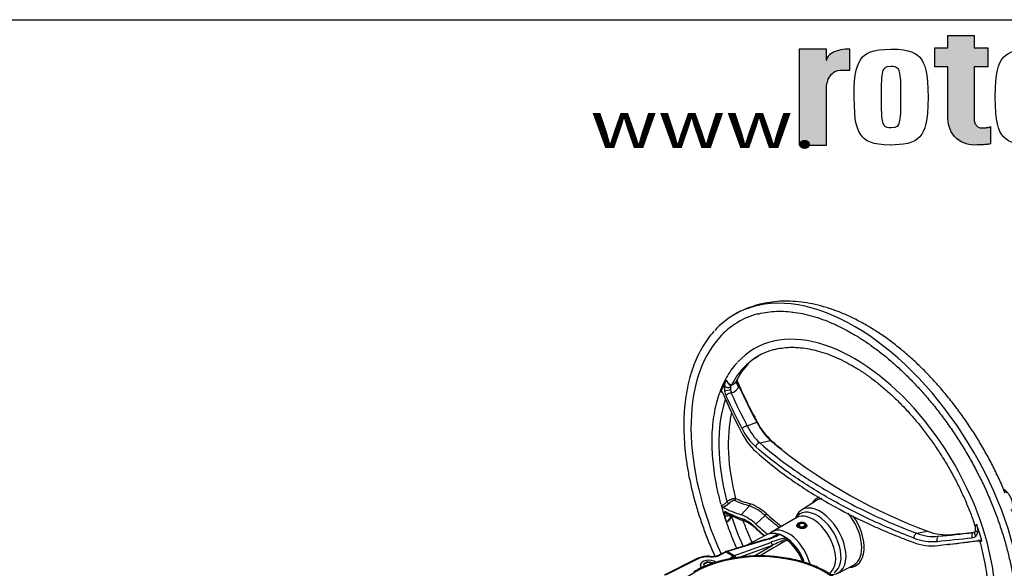
# Paper-space layout 'Sheet1' of a CAD drawing. Units: millimetres. Extents: x 0 to 210, y 0 to 297.
# Drawn here: x 126 to 181, y 261 to 292 of the extents above; entities that cross this region are included whole.
import ezdxf
from ezdxf.enums import TextEntityAlignment as Align

# ---------------------------------------------------------------- set-up
doc = ezdxf.new("R2010")
doc.units = ezdxf.units.MM
for name, color, linetype in [('6', 7, 'Continuous'), ('98', 7, 'Continuous'), ('Default', 7, 'Continuous'), ('DV12_Default', 7, 'Continuous')]:
    doc.layers.add(name, color=color, linetype=linetype)
doc.styles.add('SEACAD_Arial', font='arial.ttf')

# ---------------------------------------------------------------- blocks, each defined once
blk = doc.blocks.new('SE11')
at = {"layer": 'DV12_Default', "color": 7, "linetype": 'Continuous'}
for p, q in [((165.828, 271.2), (165.784, 271.188)), ((166.68, 269.357), (167.204, 269.574)), ((167.372, 268.416), (167.976, 268.547)), ((166.34, 264.408), (166.808, 264.907)), ((170.528, 265.2), (169.702, 264.675)), ((167.15, 263.893), (167.668, 264.364)), ((169.432, 264.251), (168.065, 263.461)), ((169.401, 264.297), (169.366, 264.213)), ((169.46, 263.846), (169.46, 263.749)), ((169.566, 263.767), (169.566, 263.923)), ((169.601, 263.903), (169.568, 263.922)), ((169.568, 263.766), (169.568, 263.922)), ((169.601, 263.751), (169.601, 263.903)), ((169.932, 263.813), (169.932, 263.835)), ((169.986, 263.756), (169.986, 263.835)), ((167.745, 263.292), (166.619, 262.705)), ((168.821, 263.117), (168.492, 263.308)), ((168.869, 263.115), (168.539, 263.305)), ((169.87, 263.66), (169.87, 263.748)), ((169.908, 263.726), (169.872, 263.747)), ((169.872, 263.661), (169.872, 263.747)), ((169.908, 263.675), (169.908, 263.726)), ((176.097, 263.378), (176.724, 263.496)), ((177.331, 263.208), (178.058, 263.307)), ((167.677, 263.028), (165.517, 262.369)), ((167.735, 263.018), (165.575, 262.36)), ((165.971, 262.131), (167.986, 262.873)), ((165.43, 262.334), (165.09, 262.165)), ((165.493, 262.326), (165.153, 262.156)), ((165.893, 262.094), (165.493, 262.326)), ((165.575, 262.36), (165.971, 262.131)), ((168.064, 262.703), (166.292, 262.05)), ((167.054, 262.11), (168.064, 262.703)), ((163.885, 261.964), (162.056, 261.05)), ((163.948, 261.956), (162.118, 261.041)), ((164.206, 261.795), (164.192, 261.787)), ((164.467, 261.778), (164.241, 261.657)), ((164.241, 261.657), (164.294, 261.526)), ((164.467, 261.757), (164.245, 261.647)), ((164.467, 261.757), (164.467, 261.778)), ((164.761, 261.726), (164.467, 261.778)), ((164.761, 261.701), (164.467, 261.757)), ((164.892, 261.78), (164.866, 261.795)), ((165.81, 262.046), (165.893, 262.094)), ((171.734, 261.155), (172.602, 261.608))]:
    blk.add_line(p, q, dxfattribs=at)
for centre, radius, start, end in [((168.863, 270.637), 3.046, 120.7818, 125.9465), ((168.863, 270.637), 3.046, 134.1603, 156.4389), ((166.385, 271.46), 0.98, 172.7591, 189.295), ((166.034, 272.171), 0.582, 206.3406, 246.1279), ((166.829, 271.462), 1.081, 176.3884, 185.6657), ((165.697, 272.038), 0.411, 284.3389, 333.5383), ((165.633, 271.779), 0.611, 288.6118, 340.9448), ((164.637, 271.228), 1.611, 12.5774, 25.552), ((197.133, 285.597), 33.919, 203.7749, 208.2246), ((165.022, 271.074), 0.32, 22.1808, 49.9856), ((166.453, 271.46), 1.047, 188.6659, 203.6939), ((166.457, 271.398), 0.705, 183.4841, 197.3868), ((169.551, 270.743), 3.188, 205.7561, 226.8809), ((170.356, 271.142), 3.521, 206.4466, 227.4719), ((170.294, 271.079), 3.405, 206.5506, 228.3211), ((169.765, 270.718), 3.819, 206.2654, 226.7857), ((169.476, 270.732), 3.441, 206.505, 227.5475), ((187.021, 291.432), 29.773, 230.2329, 231.6604), ((173.913, 274.987), 8.73, 227.6736, 232.5194), ((187.021, 291.432), 29.773, 231.6604, 249.7671), ((180.412, 265.202), 0.834, 30.267, 48.5959), ((165.009, 265.717), 0.936, 289.2861, 314.3306), ((165.945, 262.585), 2.477, 45.9042, 69.6026), ((165.999, 262.662), 2.504, 46.2907, 70.3323), ((168.415, 264.973), 3.056, 190.7485, 198.2459), ((168.378, 269.579), 5.821, 241.2303, 251.2244), ((165.506, 262.204), 2.357, 45.7606, 69.2611), ((183.798, 282.982), 24.633, 229.0968, 231.5241), ((183.836, 283.073), 24.605, 229.1098, 231.6982), ((165.499, 262.001), 2.359, 45.468, 67.6379), ((165.744, 262.178), 2.033, 44.8209, 67.9287), ((166.468, 267.326), 4.464, 285.6954, 295.2679), ((166.473, 267.446), 4.605, 285.9162, 296.0093), ((168.124, 262.55), 0.827, 68.1261, 113.911), ((1506.595, -2369.436), 2953.335, 116.94416, 116.949805), ((163.947, 272.23), 9.976, 296.3345, 296.6108), ((168.395, 263.37), 0.0634, 250.2957, 289.1426), ((168.472, 263.19), 0.133, 60, 111.405), ((177.072, 265.888), 2.692, 248.774, 275.5174), ((177.787, 266.195), 2.9, 248.5016, 275.3506), ((179.276, 263.537), 0.12, 305.8084, 3.7212), ((178.579, 263.563), 0.82, 358.5544, 14.9782), ((179.169, 263.472), 0.346, 314.1517, 355.0983), ((1207.364, -1519.734), 2063.139, 120.221103, 120.269836), ((170.023, 257.458), 5.786, 101.9829, 110.6104), ((172.534, 253.479), 10.249, 110.9638, 115.8545), ((169.05, 263.165), 0.216, 212.1086, 228.7175), ((168.802, 263), 0.133, 32.8843, 60), ((169.094, 263.172), 0.205, 209.067, 232.4717), ((176.976, 265.65), 2.971, 249.0175, 276.367), ((176.992, 265.743), 2.828, 248.4597, 275.3458), ((177.636, 265.917), 3.169, 273.9413, 276.2997), ((179.164, 263.49), 0.363, 274.9568, 312.7397), ((179.572, 262.598), 0.38, 62.0876, 93.3353), ((164.764, 262.859), 0.767, 279.1245, 295.1875), ((165.715, 261.75), 0.65, 107.7644, 116.0412), ((164.496, 260.638), 1.46, 84.4869, 114.7173), ((164.718, 263.129), 1.041, 265.5077, 279.2538)]:
    blk.add_arc(centre, radius, start, end, dxfattribs=at)
for centre, major_axis, ratio, start_param, end_param in [((172.642, 264.026), (6.667, -11.547), 0.57735, 0.179049, 2.960629), ((172.642, 264.026), (6.667, -11.547), 0.57735, 2.960629, 3.325674), ((172.642, 264.026), (-6.433, 11.143), 0.57735, -0.155679, 0.184775), ((172.642, 264.026), (-5.567, 9.642), 0.57735, 3.316201, 6.105278), ((172.642, 264.026), (-6.433, 11.143), 0.57735, 0.184775, 1.402476), ((172.642, 264.026), (-5.567, 9.642), 0.57735, -0.177908, 0.185407), ((172.642, 264.026), (5.333, -9.238), 0.57735, 2.98822, 3.317033), ((172.642, 264.026), (5.333, -9.238), 0.57735, 3.317033, 3.492914), ((172.489, 263.937), (-5.493, 9.515), 0.57735, 0.329614, 0.421936), ((165.592, 271.608), (0.198, -0.028), 0.496651, 3.657119, 5.700958), ((166.013, 271.401), (-0.114, 0.313), 0.786642, 0.472494, 0.883598), ((166.395, 271.781), (0.315, -0.109), 0.796298, 3.228523, 4.379331), ((187.576, 269.744), (-21.008, 19.279), 0.571664, 0.932802, 1.021181), ((187.324, 269.983), (-21.14, 18.746), 0.612372, 0.913216, 1.008346), ((165.597, 271.328), (0.198, 0.031), 0.024173, 0.65815, 2.701989), ((165.673, 271.067), (-0.182, -0.082), 0.491129, 3.85745, 5.769474), ((186.412, 269.163), (-20.532, 18.841), 0.571664, 0.929068, 1.012188), ((166.013, 271.401), (0.114, -0.313), 0.786642, 4.57364, 5.099754), ((186.56, 269.325), (-20.393, 18.714), 0.571664, 0.929068, 1.012188), ((172.635, 264.022), (-5.333, 9.238), 0.57735, 0.470567, 1.134255), ((172.848, 264.144), (-5.111, 8.853), 0.57735, 0.556354, 1.123304), ((166.569, 269.236), (-0.177, -0.093), 0.434864, 3.829384, 5.741407), ((167.13, 269.493), (-0.118, -0.063), 0.42859, 3.156257, 3.826655), ((167.321, 268.24), (-0.132, -0.15), 0.692659, 3.731895, 5.528183), ((167.942, 268.43), (-0.087, -0.101), 0.688658, 3.182299, 3.728368), ((167.942, 268.43), (-0.087, -0.101), 0.688658, 3.115137, 3.182299), ((180.908, 265.711), (-0.075, -0.11), 0.525537, 3.117658, 3.429373), ((172.489, 263.937), (-5.493, 9.515), 0.57735, 1.14886, 1.241182), ((165.61, 265.125), (-0.0702, 0.0712), 0.434132, 1.009477, 2.738281), ((165.939, 265.28), (0.0408, 0.0913), 0.913692, 4.19669, 5.459095), ((188.407, 283.059), (-24.22, -16.402), 0.353553, 0.215929, 0.286097), ((188.37, 283.113), (-24.141, -16.349), 0.353553, 0.215929, 0.286097), ((166.755, 264.984), (0.0278, 0.0961), 0.897392, 4.071031, 5.333436), ((170.743, 262.929), (-1.016, 1.76), 0.57735, 2.721058, 6.283185), ((171.659, 263.458), (1.084, -1.877), 0.57735, 3.03935, 3.454649), ((171.591, 263.419), (1.037, -1.797), 0.57735, 3.111186, 3.166288), ((171.591, 263.419), (1.037, -1.797), 0.57735, 2.894022, 3.111186), ((187.324, 281.905), (-23.394, -15.843), 0.353553, 0.180737, 0.275867), ((165.592, 264.476), (0.197, 0.032), 0.644678, 3.483323, 5.527162), ((165.597, 264.636), (0.179, -0.09), 0.939222, 4.020444, 5.318118), ((165.673, 264.651), (0.097, 0.175), 0.912055, 2.411115, 3.091054), ((186.412, 282.473), (-22.302, -16.708), 0.379393, 0.168997, 0.252117), ((165.673, 264.651), (0.097, 0.175), 0.912055, 3.091054, 3.141359), ((166.013, 264.304), (-0.252, 0.218), 0.461736, 0.777116, 1.043701), ((167.646, 264.434), (0.0659, 0.0752), 0.683777, 4.319101, 5.693016), ((170.568, 262.828), (0.945, -1.636), 0.57735, 0, 3.450305), ((170.743, 262.929), (-1.016, 1.76), 0.57735, 0, 0.420534), ((170.332, 262.692), (0.9, -1.559), 0.57735, 0, 3.141593), ((171.591, 263.419), (-1.037, 1.797), 0.57735, 3.116897, 4.993834), ((171.659, 263.458), (-1.084, 1.877), 0.57735, 2.828536, 4.863095), ((172.642, 264.026), (-5.333, 9.238), 0.57735, 1.219475, 1.390728), ((166.569, 264.256), (0.065, 0.189), 0.895986, 2.253828, 3.141442), ((166.569, 264.256), (0.065, 0.189), 0.895986, 3.141442, 3.17207), ((169.7, 263.846), (0.24, 0), 0.57735, 2.356194, 5.497787), ((169.701, 263.845), (0.192, 0), 0.57735, 2.356194, 5.497787), ((169.719, 263.835), (-0.267, 0), 0.57735, 2.356194, 5.497787), ((169.719, 263.835), (-0.217, 0), 0.57735, 2.356194, 5.497787), ((169.719, 263.835), (-0.213, 0), 0.57735, 2.356194, 5.497787), ((169.719, 263.835), (-0.167, 0), 0.57735, 2.356194, 5.497787), ((172.489, 263.937), (5.493, -9.515), 0.57735, 1.14886, 1.241182), ((167.321, 263.76), (0.135, 0.148), 0.67892, 2.587338, 3.158453), ((168.64, 261.688), (0.919, -1.592), 0.57735, 2.562835, 3.116897), ((168.965, 261.903), (0.9, -1.559), 0.57735, 3.141593, 3.173454), ((168.965, 261.903), (0.9, -1.559), 0.57735, 1.094374, 3.141593), ((168.39, 263.191), (-0.042, -0.126), 0.683524, 3.141132, 3.765091), ((168.472, 263.19), (-0.063, 0.117), 0.773602, 5.500794, 6.211425), ((168.472, 263.19), (0.049, -0.124), 0.813405, 3.141593, 3.219778), ((168.472, 263.19), (-0.067, -0.115), 0.57735, 3.141593, 3.720516), ((176.062, 263.193), (-0.072, -0.187), 0.436148, 3.526726, 5.323013), ((193.036, 265.586), (-27.485, -3.26), 0.022571, 0.959931, 1.043051), ((194.445, 265.778), (-28.315, -3.358), 0.022571, 0.950938, 1.004969), ((179.282, 263.21), (0.021, -0.199), 0.503459, 3.167719, 5.079743), ((179.495, 263.304), (0.137, -0.145), 0.583924, 3.140606, 4.715195), ((179.598, 263.522), (0.199, -0.021), 0.4713, 3.136638, 4.326896), ((167.716, 262.9), (0.039, -0.128), 0.663329, 2.501882, 3.141593), ((167.967, 262.755), (-0.046, 0.125), 0.702773, 4.040642, 5.604284), ((168.802, 263), (-0.067, -0.115), 0.57735, 3.141593, 3.720516), ((168.802, 263), (-0.026, 0.131), 0.572384, 4.99641, 5.70704), ((168.802, 263), (-0.112, -0.072), 0.070982, 3.156586, 4.050975), ((168.884, 262.906), (-0.085, -0.103), 0.446611, 3.141916, 3.976093), ((168.64, 261.688), (0.919, -1.592), 0.57735, 1.306217, 2.149554), ((168.823, 261.821), (0.8, -1.386), 0.57735, 1.204991, 2.239337), ((177.355, 263.01), (0.02, -0.199), 0.573431, 3.169147, 5.081171), ((193.067, 265.321), (-27.673, -3.282), 0.022571, 0.959931, 1.043051), ((193.285, 266.541), (-27.896, -4.485), 0.054695, 0.952073, 1.047203), ((177.934, 262.724), (0.0119, -0.0993), 0.587418, -4.336362, -4.190886), ((194.714, 266.763), (-28.787, -4.628), 0.054695, 0.941843, 1.007541), ((165.15, 262.046), (0.06, -0.119), 0.576647, 2.391668, 3.137983), ((165.489, 262.215), (0.06, -0.119), 0.576647, 2.391668, 3.141593), ((165.476, 261.773), (0.348, 0.569), 0.593241, 0.593691, 0.765258), ((165.556, 262.242), (0.039, -0.128), 0.663329, 2.501882, 3.141918), ((163.945, 261.845), (0.06, -0.119), 0.576647, 2.391668, 3.141593), ((164.539, 261.59), (0.867, -0.025), 0.556861, 1.483175, 2.337564), ((164.548, 261.595), (0.487, -0.014), 0.556871, 2.40682, 3.727368), ((164.536, 261.605), (-0.467, 0), 0.57735, 3.754033, 6.283185), ((164.698, 262.437), (0.667, -0.019), 0.556861, 4.624767, 5.479157), ((166.298, 261.783), (0.667, -0.019), 0.556861, 2.407377, 2.71669), ((165.807, 261.936), (-0.067, 0.115), 0.616921, 4.825585, 5.497178), ((165.877, 261.541), (0.32, 0.585), 0.561008, 0.565718, 0.737286), ((165.89, 261.984), (-0.067, 0.115), 0.616921, 4.535211, 5.497178), ((165.952, 262.013), (-0.046, 0.125), 0.702773, 4.472254, 5.604284), ((164.536, 261.605), (-0.467, 0), 0.57735, 0, 0.567856)]:
    blk.add_ellipse(centre, major_axis=major_axis, ratio=ratio, start_param=start_param, end_param=end_param, dxfattribs=at)
blk.add_ellipse((167.388, 259.142), major_axis=(5.116, 0), ratio=0.57735, dxfattribs=at)
for points, knots in [([(173.308, 274.978), (173.187, 275.047), (172.889, 275.215), (172.346, 275.486), (171.72, 275.75), (171.09, 275.968), (170.466, 276.134), (169.848, 276.249), (169.241, 276.31), (168.648, 276.319), (168.072, 276.275), (167.518, 276.18), (166.985, 276.034), (166.486, 275.839), (166.129, 275.67), (165.968, 275.566), (165.946, 275.552)], [0, 0, 0, 0, 0.043395, 0.12495, 0.206552, 0.288022, 0.369203, 0.449902, 0.529915, 0.609053, 0.687183, 0.764254, 0.840317, 0.915522, 0.990097, 1, 1, 1, 1]), ([(167.248, 275.591), (167.277, 275.6), (167.444, 275.651), (167.805, 275.711), (168.298, 275.756), (168.816, 275.75), (169.347, 275.696), (169.892, 275.596), (170.447, 275.448), (171.014, 275.253), (171.582, 275.014), (172.1, 274.759), (172.392, 274.595), (172.525, 274.52)], [0, 0, 0, 0, 0.017884, 0.121045, 0.223862, 0.326322, 0.42846, 0.530337, 0.632021, 0.733575, 0.83505, 0.936486, 1, 1, 1, 1]), ([(181.041, 265.637), (181.024, 265.678), (180.914, 265.955), (180.658, 266.516), (180.293, 267.261), (179.892, 268), (179.464, 268.723), (179.01, 269.428), (178.531, 270.112), (178.03, 270.772), (177.507, 271.407), (176.965, 272.013), (176.405, 272.589), (175.829, 273.132), (175.24, 273.639), (174.638, 274.11), (174.043, 274.529), (173.584, 274.818), (173.357, 274.95), (173.308, 274.978)], [0, 0, 0, 0, 0.009524, 0.074654, 0.139747, 0.204818, 0.269884, 0.334959, 0.400057, 0.465194, 0.530386, 0.59565, 0.661003, 0.726457, 0.792025, 0.857716, 0.923531, 0.985908, 1, 1, 1, 1]), ([(164.831, 274.641), (164.821, 274.63), (164.699, 274.508), (164.473, 274.21), (164.183, 273.775), (163.926, 273.291), (163.704, 272.773), (163.517, 272.219), (163.367, 271.632), (163.255, 271.015), (163.18, 270.37), (163.143, 269.699), (163.144, 269.007), (163.184, 268.294), (163.26, 267.565), (163.375, 266.822), (163.526, 266.069), (163.713, 265.307), (163.936, 264.541), (164.193, 263.772), (164.483, 263.005), (164.719, 262.448), (164.854, 262.148), (164.875, 262.1)], [0, 0, 0, 0, 0.0042726, 0.0555341, 0.1069336, 0.1584837, 0.210178, 0.2619966, 0.3139129, 0.3658996, 0.4179321, 0.4699903, 0.5220592, 0.574126, 0.6261844, 0.678231, 0.7302644, 0.7822843, 0.8342915, 0.8862871, 0.9382727, 0.9902501, 1, 1, 1, 1]), ([(172.525, 274.52), (172.637, 274.454), (172.912, 274.292), (173.411, 273.965), (173.983, 273.549), (174.555, 273.09), (175.118, 272.595), (175.671, 272.064), (176.212, 271.499), (176.738, 270.904), (177.247, 270.28), (177.738, 269.631), (178.207, 268.958), (178.653, 268.265), (179.074, 267.554), (179.468, 266.828), (179.835, 266.091), (180.171, 265.345), (180.476, 264.594), (180.749, 263.84), (180.989, 263.088), (181.193, 262.339), (181.363, 261.598), (181.496, 260.867), (181.594, 260.149), (181.654, 259.447), (181.677, 258.765), (181.664, 258.104), (181.614, 257.469), (181.527, 256.861), (181.405, 256.282), (181.247, 255.736), (181.055, 255.224), (180.829, 254.748), (180.571, 254.308), (180.281, 253.916), (180.06, 253.654), (179.943, 253.55), (179.937, 253.545)], [0, 0, 0, 0, 0.015165, 0.044042, 0.072929, 0.101822, 0.130724, 0.159633, 0.18855, 0.217475, 0.246405, 0.27534, 0.30428, 0.333222, 0.362166, 0.39111, 0.420053, 0.448993, 0.47793, 0.506862, 0.535788, 0.564706, 0.593617, 0.622518, 0.651409, 0.68029, 0.709161, 0.738024, 0.766881, 0.795737, 0.824595, 0.853466, 0.882361, 0.911297, 0.940292, 0.969366, 0.998538, 1, 1, 1, 1]), ([(168.15, 273.608), (168.159, 273.611), (168.295, 273.656), (168.607, 273.708), (169.054, 273.749), (169.525, 273.738), (170.01, 273.681), (170.508, 273.576), (171.018, 273.424), (171.532, 273.228), (172.046, 272.99), (172.354, 272.819), (172.525, 272.723)], [0, 0, 0, 0, 0.006811, 0.120071, 0.232836, 0.345077, 0.456853, 0.568268, 0.67943, 0.790435, 0.901355, 1, 1, 1, 1]), ([(166.111, 272.875), (166.066, 272.827), (165.927, 272.681), (165.698, 272.362), (165.448, 271.943), (165.231, 271.48), (165.05, 270.983), (164.905, 270.452), (164.798, 269.891), (164.728, 269.301), (164.697, 268.686), (164.703, 268.049), (164.748, 267.394), (164.83, 266.721), (164.95, 266.041), (165.078, 265.454), (165.169, 265.132), (165.203, 265.009)], [0, 0, 0, 0, 0.027496, 0.098697, 0.170155, 0.241883, 0.313854, 0.386023, 0.458334, 0.530738, 0.603193, 0.675669, 0.74814, 0.820595, 0.893027, 0.965435, 1, 1, 1, 1]), ([(172.525, 272.723), (172.626, 272.664), (172.876, 272.516), (173.331, 272.216), (173.85, 271.83), (174.369, 271.402), (174.878, 270.939), (175.376, 270.44), (175.861, 269.91), (176.33, 269.35), (176.78, 268.764), (177.21, 268.154), (177.617, 267.523), (177.999, 266.874), (178.354, 266.212), (178.681, 265.537), (178.975, 264.861), (179.207, 264.269), (179.315, 263.943), (179.358, 263.811)], [0, 0, 0, 0, 0.032643, 0.094827, 0.157037, 0.219267, 0.28152, 0.343796, 0.406092, 0.468407, 0.530738, 0.59308, 0.655431, 0.717787, 0.780144, 0.842496, 0.904841, 0.967173, 1, 1, 1, 1]), ([(165.413, 271.584), (165.417, 271.616), (165.424, 271.647), (165.439, 271.704), (165.448, 271.731), (165.466, 271.783), (165.476, 271.808), (165.49, 271.846), (165.495, 271.859), (165.502, 271.878), (165.505, 271.885), (165.509, 271.898), (165.511, 271.906), (165.513, 271.913)], [0, 0, 0, 0, 0.25, 0.25, 0.5, 0.5, 0.75, 0.75, 0.875, 0.875, 0.9375, 0.9375, 1, 1, 1, 1]), ([(165.513, 271.913), (165.514, 271.907), (165.516, 271.901), (165.519, 271.89), (165.521, 271.884), (165.528, 271.867), (165.533, 271.856), (165.549, 271.823), (165.562, 271.803), (165.583, 271.773), (165.59, 271.764), (165.604, 271.745), (165.611, 271.737), (165.631, 271.711), (165.645, 271.696), (165.669, 271.667), (165.681, 271.654), (165.702, 271.63), (165.711, 271.619), (165.728, 271.597), (165.734, 271.586), (165.745, 271.562), (165.748, 271.548), (165.75, 271.53)], [0, 0, 0, 0, 0.03125, 0.03125, 0.0625, 0.0625, 0.125, 0.125, 0.25, 0.25, 0.3125, 0.3125, 0.375, 0.375, 0.5, 0.5, 0.625, 0.625, 0.75, 0.75, 0.875, 0.875, 1, 1, 1, 1]), ([(165.318, 271.19), (165.307, 271.2), (165.297, 271.211), (165.275, 271.238), (165.263, 271.253), (165.243, 271.286), (165.234, 271.302), (165.227, 271.319)], [0, 0, 0, 0, 0.2714142, 0.2714142, 0.6357071, 0.6357071, 1, 1, 1, 1]), ([(167.372, 268.416), (167.939, 267.92), (168.546, 267.442), (169.842, 266.525), (170.53, 266.085), (171.986, 265.244), (172.754, 264.842), (173.665, 264.411), (173.766, 264.364), (173.971, 264.27), (174.075, 264.223), (174.385, 264.083), (174.595, 263.991), (175.228, 263.721), (175.659, 263.547), (176.097, 263.378)], [0, 0, 0, 0, 0.25, 0.25, 0.5, 0.5, 0.75, 0.75, 0.78125, 0.78125, 0.8125, 0.8125, 0.875, 0.875, 1, 1, 1, 1]), ([(167.15, 267.935), (167.719, 267.426), (168.329, 266.939), (169.631, 266.008), (170.322, 265.564), (171.784, 264.719), (172.555, 264.318), (173.47, 263.891), (173.572, 263.844), (173.778, 263.751), (173.881, 263.704), (174.193, 263.567), (174.403, 263.476), (175.04, 263.211), (175.472, 263.04), (175.912, 262.876)], [0, 0, 0, 0, 0.25, 0.25, 0.5, 0.5, 0.75, 0.75, 0.78125, 0.78125, 0.8125, 0.8125, 0.875, 0.875, 1, 1, 1, 1]), ([(175.954, 263.112), (175.511, 263.282), (175.077, 263.458), (174.438, 263.731), (174.227, 263.823), (173.914, 263.964), (173.81, 264.011), (173.603, 264.106), (173.501, 264.154), (172.582, 264.588), (171.808, 264.994), (170.339, 265.842), (169.645, 266.286), (168.338, 267.211), (167.725, 267.692), (167.153, 268.193)], [0, 0, 0, 0, 0.125, 0.125, 0.1875, 0.1875, 0.21875, 0.21875, 0.25, 0.25, 0.5, 0.5, 0.75, 0.75, 1, 1, 1, 1]), ([(181.434, 264.687), (181.439, 264.701), (181.462, 264.76), (181.481, 264.888), (181.467, 265.067), (181.414, 265.258), (181.326, 265.446), (181.21, 265.617), (181.088, 265.744), (181.014, 265.798), (180.983, 265.821)], [0, 0, 0, 0, 0.042341, 0.181482, 0.326157, 0.473646, 0.62076, 0.767874, 0.915866, 1, 1, 1, 1]), ([(165.227, 264.94), (165.234, 264.937), (165.243, 264.935), (165.263, 264.936), (165.275, 264.938), (165.3, 264.946), (165.314, 264.952), (165.343, 264.966), (165.358, 264.975), (165.389, 264.994), (165.405, 265.005), (165.436, 265.029), (165.451, 265.041), (165.481, 265.067), (165.495, 265.081), (165.522, 265.109), (165.535, 265.123), (165.547, 265.137)], [0, 0, 0, 0, 0.125, 0.125, 0.25, 0.25, 0.375, 0.375, 0.5, 0.5, 0.625, 0.625, 0.75, 0.75, 0.875, 0.875, 1, 1, 1, 1]), ([(165.318, 264.833), (165.311, 264.837), (165.304, 264.842), (165.29, 264.856), (165.282, 264.865), (165.267, 264.883), (165.259, 264.894), (165.243, 264.916), (165.235, 264.928), (165.227, 264.94)], [0, 0, 0, 0, 0.25, 0.25, 0.5, 0.5, 0.75, 0.75, 1, 1, 1, 1]), ([(165.547, 265.137), (165.556, 265.145), (165.565, 265.152), (165.585, 265.167), (165.595, 265.175), (165.626, 265.197), (165.648, 265.21), (165.682, 265.23), (165.694, 265.237), (165.718, 265.249), (165.741, 265.261), (165.765, 265.271), (165.788, 265.281), (165.8, 265.286), (165.835, 265.299), (165.857, 265.306), (165.89, 265.315), (165.9, 265.317), (165.921, 265.321), (165.93, 265.322), (165.959, 265.326), (165.976, 265.326), (166.005, 265.323), (166.018, 265.32), (166.028, 265.315)], [0, 0, 0, 0, 0.0625, 0.0625, 0.125, 0.125, 0.25, 0.25, 0.3125, 0.3125, 0.375, 0.4375, 0.4375, 0.5, 0.5, 0.625, 0.625, 0.6875, 0.6875, 0.75, 0.75, 0.875, 0.875, 1, 1, 1, 1]), ([(165.992, 265.203), (165.985, 265.206), (165.976, 265.207), (165.955, 265.208), (165.943, 265.207), (165.924, 265.203), (165.917, 265.201), (165.903, 265.197), (165.896, 265.195), (165.874, 265.187), (165.858, 265.18), (165.827, 265.165), (165.81, 265.156), (165.779, 265.138), (165.762, 265.127), (165.732, 265.106), (165.717, 265.095), (165.688, 265.071), (165.675, 265.059), (165.663, 265.047)], [0, 0, 0, 0, 0.125, 0.125, 0.25, 0.25, 0.3125, 0.3125, 0.375, 0.375, 0.5, 0.5, 0.625, 0.625, 0.75, 0.75, 0.875, 0.875, 1, 1, 1, 1]), ([(165.413, 264.403), (165.41, 264.422), (165.408, 264.439), (165.405, 264.472), (165.405, 264.487), (165.406, 264.528), (165.41, 264.55), (165.418, 264.565)], [0, 0, 0, 0, 0.25, 0.25, 0.5, 0.5, 1, 1, 1, 1]), ([(165.418, 264.565), (165.422, 264.572), (165.426, 264.578), (165.436, 264.586), (165.442, 264.589), (165.462, 264.593), (165.477, 264.589), (165.494, 264.58)], [0, 0, 0, 0, 0.25, 0.25, 0.5, 0.5, 1, 1, 1, 1]), ([(165.75, 264.411), (165.748, 264.39), (165.745, 264.366), (165.734, 264.319), (165.728, 264.296), (165.711, 264.251), (165.702, 264.228), (165.681, 264.186), (165.669, 264.165), (165.645, 264.127), (165.631, 264.109), (165.611, 264.085), (165.604, 264.077), (165.59, 264.064), (165.583, 264.057), (165.562, 264.041), (165.549, 264.033), (165.533, 264.025), (165.528, 264.022), (165.521, 264.02), (165.519, 264.019), (165.516, 264.017), (165.514, 264.017), (165.513, 264.016)], [0, 0, 0, 0, 0.125, 0.125, 0.25, 0.25, 0.375, 0.375, 0.5, 0.5, 0.625, 0.625, 0.6875, 0.6875, 0.75, 0.75, 0.875, 0.875, 0.9375, 0.9375, 0.96875, 0.96875, 1, 1, 1, 1]), ([(179.293, 252.477), (179.397, 252.536), (179.629, 252.668), (180.011, 252.952), (180.408, 253.307), (180.776, 253.706), (181.111, 254.145), (181.412, 254.623), (181.677, 255.14), (181.906, 255.693), (182.098, 256.281), (182.25, 256.902), (182.362, 257.553), (182.434, 258.23), (182.466, 258.93), (182.456, 259.651), (182.407, 260.387), (182.318, 261.138), (182.19, 261.898), (182.024, 262.666), (181.822, 263.433), (181.61, 264.127), (181.469, 264.517), (181.405, 264.695)], [0, 0, 0, 0, 0.028611, 0.075179, 0.121785, 0.168617, 0.215839, 0.263576, 0.311904, 0.360843, 0.410358, 0.46037, 0.510776, 0.561462, 0.612323, 0.663274, 0.714238, 0.76517, 0.816044, 0.866851, 0.917588, 0.968256, 1, 1, 1, 1]), ([(165.799, 264.313), (165.791, 264.294), (165.782, 264.274), (165.763, 264.235), (165.752, 264.215), (165.73, 264.178), (165.718, 264.159), (165.693, 264.124), (165.68, 264.107), (165.659, 264.084), (165.652, 264.076), (165.638, 264.062), (165.631, 264.056), (165.61, 264.037), (165.596, 264.027), (165.575, 264.016), (165.568, 264.013), (165.555, 264.009), (165.549, 264.008), (165.537, 264.007), (165.532, 264.008), (165.521, 264.011), (165.517, 264.013), (165.513, 264.016)], [0, 0, 0, 0, 0.125, 0.125, 0.25, 0.25, 0.375, 0.375, 0.5, 0.5, 0.5625, 0.5625, 0.625, 0.625, 0.75, 0.75, 0.8125, 0.8125, 0.875, 0.875, 0.9375, 0.9375, 1, 1, 1, 1]), ([(165.519, 263.977), (165.523, 263.964), (165.598, 263.732), (165.789, 263.235), (165.981, 262.774), (166.083, 262.543), (166.083, 262.542)], [0, 0, 0, 0, 0.024046, 0.511502, 0.998855, 1, 1, 1, 1]), ([(166.947, 262.877), (166.863, 263.061), (166.688, 263.464), (166.529, 263.867), (166.446, 264.088)], [0, 0, 0, 0, 0.4571055, 1, 1, 1, 1]), ([(169.915, 263.677), (169.863, 263.647), (169.791, 263.635), (169.647, 263.644), (169.575, 263.665), (169.472, 263.724), (169.442, 263.762), (169.442, 263.816), (169.449, 263.833), (169.46, 263.85)], [0, 0, 0, 0, 0.289223, 0.289223, 0.578445, 0.578445, 0.867668, 0.867668, 1, 1, 1, 1]), ([(169.982, 263.853), (169.991, 263.836), (169.996, 263.817), (169.996, 263.753), (169.966, 263.707), (169.915, 263.677)], [0, 0, 0, 0, 0.282797, 0.282797, 1, 1, 1, 1]), ([(179.362, 263.813), (179.36, 263.816), (179.36, 263.818), (179.359, 263.824), (179.36, 263.827), (179.363, 263.835), (179.368, 263.839), (179.381, 263.846), (179.386, 263.848), (179.398, 263.851), (179.404, 263.853), (179.419, 263.855), (179.428, 263.856), (179.445, 263.858), (179.454, 263.858), (179.464, 263.858)], [0, 0, 0, 0, 0.1085471, 0.1085471, 0.2358975, 0.2358975, 0.4905983, 0.4905983, 0.6179487, 0.6179487, 0.7452992, 0.7452992, 0.8726496, 0.8726496, 1, 1, 1, 1]), ([(179.372, 263.775), (179.371, 263.78), (179.37, 263.784), (179.371, 263.792), (179.372, 263.796), (179.376, 263.804), (179.379, 263.808), (179.39, 263.819), (179.401, 263.826), (179.422, 263.837), (179.43, 263.841), (179.442, 263.847), (179.447, 263.849), (179.455, 263.853), (179.46, 263.856), (179.464, 263.858)], [0, 0, 0, 0, 0.137211, 0.137211, 0.2810092, 0.2810092, 0.4248074, 0.4248074, 0.7124037, 0.7124037, 0.8562018, 0.8562018, 0.9281009, 0.9281009, 1, 1, 1, 1]), ([(179.464, 263.858), (179.465, 263.85), (179.465, 263.841), (179.467, 263.823), (179.469, 263.815), (179.473, 263.788), (179.477, 263.771), (179.488, 263.718), (179.495, 263.683), (179.507, 263.614), (179.512, 263.579), (179.517, 263.51), (179.518, 263.475), (179.514, 263.442)], [0, 0, 0, 0, 0.0625, 0.0625, 0.125, 0.125, 0.25, 0.25, 0.5, 0.5, 0.75, 0.75, 1, 1, 1, 1]), ([(167.192, 263.615), (167.328, 263.49), (167.46, 263.369), (167.603, 263.244), (167.621, 263.228)], [0, 0, 0, 0, 0.870202, 1, 1, 1, 1]), ([(179.357, 263.45), (179.356, 263.448), (179.341, 263.432), (179.303, 263.414), (179.261, 263.409), (179.244, 263.408)], [0, 0, 0, 0, 0.053745, 0.688969, 1, 1, 1, 1]), ([(169.829, 261.766), (169.822, 261.783), (169.78, 261.896), (169.688, 262.102), (169.532, 262.374), (169.352, 262.625), (169.158, 262.844), (169.035, 262.952), (168.969, 263.009)], [0, 0, 0, 0, 0.0366463, 0.2359109, 0.4350227, 0.634227, 0.8337054, 1, 1, 1, 1]), ([(179.589, 262.969), (179.592, 262.967), (179.605, 262.96), (179.624, 262.941), (179.632, 262.922), (179.636, 262.91)], [0, 0, 0, 0, 0.161736, 0.574071, 1, 1, 1, 1]), ([(179.636, 262.907), (179.647, 262.869), (179.719, 262.622), (179.833, 262.122), (179.961, 261.46), (180.051, 260.805), (180.105, 260.167), (180.122, 259.549), (180.102, 258.954), (180.046, 258.385), (179.954, 257.842), (179.825, 257.339), (179.719, 256.999), (179.656, 256.858), (179.655, 256.855)], [0, 0, 0, 0, 0.014892, 0.113361, 0.211789, 0.310173, 0.408511, 0.506805, 0.605061, 0.703295, 0.801524, 0.89978, 0.998112, 1, 1, 1, 1]), ([(179.75, 262.934), (179.733, 262.931), (179.717, 262.929), (179.69, 262.924), (179.678, 262.922), (179.659, 262.917), (179.652, 262.915), (179.641, 262.912), (179.638, 262.91), (179.637, 262.909), (179.637, 262.908), (179.637, 262.908)], [0, 0, 0, 0, 0.231748, 0.231748, 0.463497, 0.463497, 0.695245, 0.695245, 0.926993, 0.926993, 1, 1, 1, 1]), ([(172.214, 260.244), (172.175, 260.3), (172.079, 260.437), (171.853, 260.671), (171.554, 260.926), (171.209, 261.162), (170.827, 261.377), (170.409, 261.567), (169.961, 261.732), (169.487, 261.87), (168.993, 261.978), (168.482, 262.058), (167.961, 262.107), (167.434, 262.125), (166.906, 262.112), (166.383, 262.068), (165.871, 261.994), (165.373, 261.891), (164.895, 261.758), (164.445, 261.599), (164.038, 261.42), (163.819, 261.301), (163.704, 261.237)], [0, 0, 0, 0, 0.027107, 0.078476, 0.130068, 0.18179, 0.233569, 0.285352, 0.337114, 0.388848, 0.440556, 0.49224, 0.543907, 0.595565, 0.647222, 0.698883, 0.750556, 0.802247, 0.853967, 0.90572, 0.957514, 1, 1, 1, 1])]:
    blk.add_open_spline(points, degree=3, knots=knots, dxfattribs=at)
for points in [[(167.15, 263.893), (167.367, 263.699), (167.59, 263.508), (167.82, 263.32)], [(179.361, 263.813), (179.364, 263.811), (179.366, 263.798), (179.367, 263.775)], [(167.153, 263.682), (167.315, 263.535), (167.481, 263.389), (167.651, 263.245)], [(168.033, 263.436), (167.991, 263.408), (167.955, 263.383), (167.922, 263.353)]]:
    blk.add_open_spline(points, degree=3, dxfattribs=at)
blk.add_rational_spline([(164.629, 262.069), (164.633, 262.091), (164.636, 262.091)], [1, 0.889715042717, 0.865272444185], degree=2, dxfattribs=at)
blk = doc.blocks.new('SG2')
at = {"layer": 'Default', "linetype": 'Continuous'}
for points in [[(177.858, 291.127), (177.858, 290.44), (177.132, 290.44), (177.132, 289.37), (177.858, 289.37), (177.858, 286.467), (177.886, 286.185), (177.922, 286.041), (177.975, 285.897), (178.043, 285.757), (178.128, 285.624), (178.228, 285.499), (178.341, 285.386), (178.466, 285.286), (178.599, 285.201), (178.739, 285.132), (178.882, 285.08), (179.026, 285.043), (179.169, 285.022), (179.308, 285.016), (179.486, 285.017), (179.578, 285.019), (179.668, 285.022), (179.757, 285.025), (179.841, 285.03), (179.92, 285.035), (179.991, 285.041), (180.054, 285.048), (180.108, 285.055), (180.151, 285.062), (180.184, 285.07), (180.207, 285.077), (180.221, 285.085), (180.225, 285.092), (180.225, 286.047), (180.215, 286.032), (180.203, 286.025), (180.184, 286.017), (180.16, 286.01), (180.131, 286.003), (180.096, 285.996), (180.056, 285.99), (180.013, 285.985), (179.966, 285.98), (179.917, 285.977), (179.867, 285.974), (179.816, 285.972), (179.767, 285.971), (179.718, 285.971), (179.639, 285.98), (179.598, 285.992), (179.558, 286.01), (179.518, 286.034), (179.481, 286.063), (179.446, 286.097), (179.414, 286.135), (179.386, 286.178), (179.362, 286.224), (179.342, 286.271), (179.328, 286.32), (179.317, 286.369), (179.311, 286.418), (179.31, 286.466), (179.31, 289.37), (180.074, 289.37), (180.074, 290.44), (179.31, 290.44), (179.31, 291.127)], [(169.57, 285.016), (171.098, 285.016), (171.098, 288.224), (171.101, 288.316), (171.112, 288.41), (171.131, 288.505), (171.159, 288.599), (171.195, 288.691), (171.24, 288.779), (171.292, 288.861), (171.352, 288.936), (171.418, 289.001), (171.488, 289.057), (171.562, 289.103), (171.637, 289.137), (171.713, 289.161), (171.862, 289.179), (172.396, 289.179), (172.396, 290.363), (172.271, 290.36), (172.142, 290.351), (172.012, 290.335), (171.883, 290.312), (171.757, 290.281), (171.637, 290.244), (171.525, 290.2), (171.423, 290.15), (171.333, 290.095), (171.256, 290.036), (171.193, 289.975), (171.145, 289.911), (171.111, 289.847), (171.084, 289.722), (171.098, 290.363), (169.57, 290.363)], [(185.038, 285.016), (186.565, 285.016), (186.565, 288.224), (186.569, 288.316), (186.58, 288.41), (186.599, 288.505), (186.627, 288.599), (186.663, 288.691), (186.708, 288.779), (186.76, 288.861), (186.82, 288.936), (186.885, 289.001), (186.956, 289.057), (187.029, 289.103), (187.105, 289.137), (187.181, 289.161), (187.329, 289.179), (187.864, 289.179), (187.864, 290.363), (187.739, 290.36), (187.61, 290.351), (187.48, 290.335), (187.351, 290.312), (187.225, 290.281), (187.105, 290.244), (186.993, 290.2), (186.891, 290.15), (186.801, 290.095), (186.724, 290.036), (186.661, 289.975), (186.613, 289.911), (186.579, 289.847), (186.551, 289.722), (186.566, 290.363), (185.038, 290.363)], [(188.233, 285.014), (189.76, 285.014), (189.76, 287.153), (190.677, 285.014), (192.205, 285.014), (191.403, 287.153), (193.274, 287.153), (193.274, 288.222), (191.403, 288.222), (192.205, 290.361), (190.677, 290.361), (189.76, 287.993), (189.76, 290.361), (188.233, 290.361)]]:
    blk.add_hatch(color=7, dxfattribs=at).paths.add_polyline_path(points)
at = {"layer": '98', "color": 7, "linetype": 'Continuous'}
for points in [[(177.858, 291.127), (179.31, 291.127), (179.31, 290.44), (180.074, 290.44), (180.074, 289.37), (179.31, 289.37), (179.31, 286.466), (179.311, 286.418), (179.317, 286.369), (179.328, 286.32), (179.342, 286.271), (179.362, 286.224), (179.386, 286.178), (179.414, 286.135), (179.446, 286.097), (179.481, 286.063), (179.518, 286.034), (179.558, 286.01), (179.598, 285.992), (179.639, 285.98), (179.718, 285.971), (179.767, 285.971), (179.816, 285.972), (179.867, 285.974), (179.917, 285.977), (179.966, 285.98), (180.013, 285.985), (180.056, 285.99), (180.096, 285.996), (180.131, 286.003), (180.16, 286.01), (180.184, 286.017), (180.203, 286.025), (180.215, 286.032), (180.225, 286.047), (180.225, 285.092), (180.221, 285.085), (180.207, 285.077), (180.184, 285.07), (180.151, 285.062), (180.108, 285.055), (180.054, 285.048), (179.991, 285.041), (179.92, 285.035), (179.841, 285.03), (179.757, 285.025), (179.668, 285.022), (179.578, 285.019), (179.486, 285.017), (179.308, 285.016), (179.169, 285.022), (179.026, 285.043), (178.882, 285.08), (178.739, 285.132), (178.599, 285.201), (178.466, 285.286), (178.341, 285.386), (178.228, 285.499), (178.128, 285.624), (178.043, 285.757), (177.975, 285.897), (177.922, 286.041), (177.886, 286.185), (177.858, 286.467), (177.858, 289.37), (177.132, 289.37), (177.132, 290.44), (177.858, 290.44), (177.858, 291.127)], [(169.57, 285.016), (171.098, 285.016), (171.098, 288.224), (171.101, 288.316), (171.112, 288.41), (171.131, 288.505), (171.159, 288.599), (171.195, 288.691), (171.24, 288.779), (171.292, 288.861), (171.352, 288.936), (171.418, 289.001), (171.488, 289.057), (171.562, 289.103), (171.637, 289.137), (171.713, 289.161), (171.862, 289.179), (172.396, 289.179), (172.396, 290.363), (172.271, 290.36), (172.142, 290.351), (172.012, 290.335), (171.883, 290.312), (171.757, 290.281), (171.637, 290.244), (171.525, 290.2), (171.423, 290.15), (171.333, 290.095), (171.256, 290.036), (171.193, 289.975), (171.145, 289.911), (171.111, 289.847), (171.084, 289.722), (171.098, 290.363), (169.57, 290.363), (169.57, 285.016)], [(174.692, 285.016), (174.311, 285.027), (174.004, 285.058), (173.752, 285.107), (173.542, 285.172), (173.366, 285.254), (173.217, 285.354), (173.09, 285.473), (172.982, 285.613), (172.89, 285.777), (172.813, 285.971), (172.75, 286.199), (172.699, 286.471), (172.662, 286.798), (172.629, 287.69), (172.638, 288.183), (172.661, 288.581), (172.699, 288.908), (172.749, 289.18), (172.813, 289.408), (172.889, 289.601), (172.981, 289.766), (173.088, 289.906), (173.215, 290.025), (173.363, 290.124), (173.539, 290.207), (173.748, 290.272), (173.999, 290.321), (174.685, 290.363), (175.066, 290.352), (175.373, 290.321), (175.625, 290.272), (175.834, 290.207), (176.01, 290.124), (176.16, 290.025), (176.287, 289.906), (176.395, 289.766), (176.486, 289.601), (176.563, 289.408), (176.627, 289.18), (176.677, 288.908), (176.715, 288.581), (176.747, 287.69), (176.739, 287.196), (176.715, 286.798), (176.677, 286.471), (176.627, 286.199), (176.563, 285.971), (176.486, 285.777), (176.395, 285.613), (176.287, 285.473), (176.16, 285.354), (176.01, 285.255), (175.834, 285.172), (175.625, 285.107), (175.373, 285.058), (174.685, 285.016)], [(182.555, 290.363), (182.936, 290.352), (183.243, 290.321), (183.495, 290.272), (183.704, 290.207), (183.881, 290.124), (184.03, 290.025), (184.157, 289.906), (184.265, 289.766), (184.356, 289.601), (184.433, 289.408), (184.497, 289.18), (184.547, 288.908), (184.585, 288.581), (184.617, 287.69), (184.609, 287.196), (184.585, 286.798), (184.547, 286.471), (184.497, 286.199), (184.433, 285.971), (184.356, 285.777), (184.265, 285.613), (184.157, 285.473), (184.03, 285.354), (183.881, 285.254), (183.704, 285.172), (183.495, 285.107), (183.243, 285.058), (182.555, 285.016), (182.174, 285.027), (181.867, 285.058), (181.615, 285.107), (181.405, 285.172), (181.229, 285.254), (181.08, 285.354), (180.953, 285.473), (180.845, 285.613), (180.753, 285.777), (180.676, 285.971), (180.613, 286.199), (180.562, 286.471), (180.525, 286.798), (180.492, 287.69), (180.501, 288.183), (180.525, 288.581), (180.562, 288.908), (180.613, 289.18), (180.676, 289.408), (180.753, 289.602), (180.845, 289.766), (180.953, 289.906), (181.08, 290.025), (181.229, 290.124), (181.405, 290.207), (181.615, 290.272), (181.867, 290.321), (182.555, 290.363)], [(185.038, 285.016), (186.565, 285.016), (186.565, 288.224), (186.569, 288.316), (186.58, 288.41), (186.599, 288.505), (186.627, 288.599), (186.663, 288.691), (186.708, 288.779), (186.76, 288.861), (186.82, 288.936), (186.885, 289.001), (186.956, 289.057), (187.029, 289.103), (187.105, 289.137), (187.181, 289.161), (187.329, 289.179), (187.864, 289.179), (187.864, 290.363), (187.739, 290.36), (187.61, 290.351), (187.48, 290.335), (187.351, 290.312), (187.225, 290.281), (187.105, 290.244), (186.993, 290.2), (186.891, 290.15), (186.801, 290.095), (186.724, 290.036), (186.661, 289.975), (186.613, 289.911), (186.579, 289.847), (186.551, 289.722), (186.566, 290.363), (185.038, 290.363), (185.038, 285.016)], [(188.233, 285.014), (189.76, 285.014), (189.76, 287.153), (190.677, 285.014), (192.205, 285.014), (191.403, 287.153), (193.274, 287.153), (193.274, 288.222), (191.403, 288.222), (192.205, 290.361), (190.677, 290.361), (189.76, 287.993), (189.76, 290.361), (188.233, 290.361), (188.233, 285.014)], [(174.688, 285.97), (174.563, 285.977), (174.473, 285.995), (174.406, 286.021), (174.354, 286.056), (174.313, 286.098), (174.279, 286.15), (174.251, 286.212), (174.228, 286.285), (174.209, 286.374), (174.193, 286.482), (174.18, 286.615), (174.169, 286.782), (174.161, 286.998), (174.153, 287.69), (174.155, 288.093), (174.161, 288.381), (174.169, 288.597), (174.18, 288.764), (174.193, 288.897), (174.209, 289.005), (174.228, 289.093), (174.251, 289.167), (174.279, 289.229), (174.313, 289.28), (174.354, 289.323), (174.406, 289.357), (174.473, 289.384), (174.688, 289.408), (174.814, 289.401), (174.903, 289.384), (174.97, 289.357), (175.022, 289.323), (175.064, 289.28), (175.097, 289.229), (175.125, 289.167), (175.148, 289.093), (175.167, 289.005), (175.183, 288.897), (175.196, 288.764), (175.207, 288.597), (175.215, 288.381), (175.223, 287.69), (175.221, 287.286), (175.215, 286.998), (175.207, 286.782), (175.196, 286.615), (175.183, 286.482), (175.167, 286.374), (175.148, 286.286), (175.125, 286.212), (175.097, 286.15), (175.064, 286.098), (175.022, 286.056), (174.97, 286.021), (174.903, 285.995), (174.688, 285.971)], [(182.555, 289.408), (182.429, 289.401), (182.34, 289.384), (182.273, 289.357), (182.221, 289.323), (182.179, 289.28), (182.146, 289.229), (182.118, 289.167), (182.095, 289.093), (182.076, 289.005), (182.06, 288.897), (182.047, 288.764), (182.036, 288.597), (182.028, 288.381), (182.02, 287.69), (182.022, 287.286), (182.028, 286.998), (182.036, 286.782), (182.047, 286.615), (182.06, 286.482), (182.076, 286.374), (182.095, 286.285), (182.118, 286.212), (182.146, 286.15), (182.179, 286.098), (182.221, 286.056), (182.273, 286.021), (182.34, 285.995), (182.555, 285.97), (182.68, 285.977), (182.77, 285.995), (182.837, 286.021), (182.889, 286.056), (182.93, 286.098), (182.964, 286.15), (182.992, 286.212), (183.015, 286.285), (183.034, 286.374), (183.05, 286.482), (183.063, 286.615), (183.074, 286.782), (183.082, 286.998), (183.09, 287.69), (183.087, 288.093), (183.082, 288.381), (183.074, 288.597), (183.063, 288.764), (183.05, 288.897), (183.034, 289.005), (183.015, 289.093), (182.992, 289.167), (182.964, 289.229), (182.93, 289.28), (182.889, 289.323), (182.837, 289.358), (182.77, 289.384), (182.555, 289.408)]]:
    blk.add_lwpolyline(points, dxfattribs=at)
blk = doc.blocks.new('SE15')
blk.add_blockref('SG2', (0, 0))
blk = doc.blocks.new('SG1')
blk.add_blockref('SE15', (0, 0))
at = {"layer": '6', "color": 7, "linetype": 'Continuous', "style": 'SEACAD_Arial', "width": 1.3}
blk.add_text('www.                  .com', height=2.64439, dxfattribs=at).set_placement((157.936, 287.49), align=Align.TOP_LEFT)
blk.add_text('www.                  .com', height=2.64439, dxfattribs=at).set_placement((157.936, 287.49), align=Align.TOP_LEFT)
blk = doc.blocks.new('SE14')
blk.add_blockref('SG1', (0, 0))

psp = doc.layouts.new('Sheet1')

# ---------------------------------------------------------------- linework, layer by layer
at = {"layer": 'Default', "color": 7, "linetype": 'Continuous'}
psp.add_line((4.5, 292), (205, 292), dxfattribs=at)

# ---------------------------------------------------------------- block references
psp.add_blockref('SE14', (0, 0))
at = {"layer": 'Default'}
psp.add_blockref('SE11', (0, 0), dxfattribs=at)

doc.saveas('drawing.dxf')
